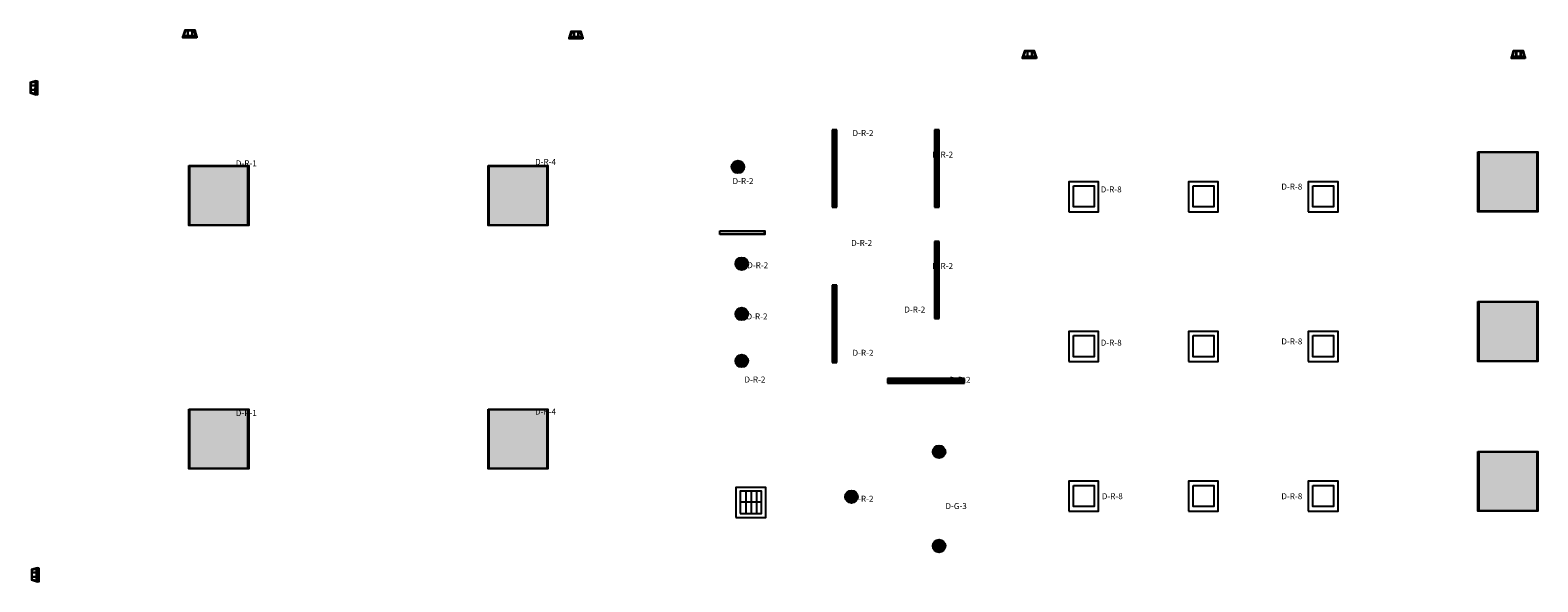
# Model space of a CAD drawing. Units: millimetres. Extents: x -98332 to -86116, y 9192 to 35528.
# Drawn here: x -98166 to -95143, y 15886 to 16990 of the extents above; entities that cross this region are included whole.
import ezdxf

# ---------------------------------------------------------------- set-up
doc = ezdxf.new("R2010")
doc.units = ezdxf.units.MM
doc.layers.add('FUERZA', color=1, linetype='Continuous')
doc.layers.add('ILUMINACION', color=4, linetype='Continuous')
doc.styles.add('verdana', font='verdana.ttf', dxfattribs={"width": 1.2})

# ---------------------------------------------------------------- blocks, each defined once
blk = doc.blocks.new('OD-3163NC 2xTC-L 36W H.F.')
at = {"layer": 'ILUMINACION'}
for p, q in [((23.946, 5.263), (23.946, 4.817)), ((24.055, 5.263), (24.055, 4.817)), ((24.158, 5.263), (24.158, 4.817)), ((23.834, 5.047), (24.262, 5.047))]:
    blk.add_line(p, q, dxfattribs=at)
for points in [[(23.749, 4.735), (24.349, 4.735), (24.349, 5.335), (23.749, 5.335)], [(23.834, 4.817), (24.262, 4.817), (24.262, 5.263), (23.834, 5.263)]]:
    blk.add_lwpolyline(points, close=True, dxfattribs=at)
blk = doc.blocks.new('LLEDO 2TC-L18W IP44')
at = {"layer": 'ILUMINACION'}
h = blk.add_hatch(color=256, dxfattribs=at)
h.paths.add_polyline_path([(50.635, 45.913, 1), (50.889, 45.913, 1)])
h.paths.add_polyline_path([(50.879, 45.913, -1), (50.645, 45.913, -1)], flags=16)
h = blk.add_hatch(dxfattribs=at)
h.set_pattern_fill('ANSI37', color=256, scale=0.15, style=0)
h.set_pattern_definition([(45, (0, 0), (-0.013258252, 0.013258252), []), (135, (0, 0), (-0.013258252, -0.013258252), [])])
h.paths.add_polyline_path([(50.645, 45.913, 1), (50.879, 45.913, 1)])
for radius in [0.127, 0.117]:
    blk.add_circle((50.762, 45.913), radius, dxfattribs=at)
blk = doc.blocks.new('DOWNLIGHT 001233L&D 2xTCDEL18W BCO. IP44')
at = {"layer": 'ILUMINACION'}
blk.add_blockref('LLEDO 2TC-L18W IP44', (0, 0), dxfattribs=at)
blk = doc.blocks.new('LUMINARIA LINEO 0D-3851 1xT5 39W 900MM')
at = {"layer": 'ILUMINACION'}
for p, q in [((24.897, 38.426), (24.897, 38.356)), ((24.897, 38.413), (24.897, 38.37))]:
    blk.add_line(p, q, dxfattribs=at)
at = {"layer": 'ILUMINACION', "linetype": 'Continuous'}
for points in [[(24.897, 38.356), (23.996, 38.356), (23.996, 38.426), (24.897, 38.426)], [(24.897, 38.413), (23.997, 38.413), (23.997, 38.37), (24.897, 38.37)]]:
    blk.add_lwpolyline(points, dxfattribs=at)
blk = doc.blocks.new('ESTANCA SUP. OD-8570 1xT5 58W H.F. IP65')
at = {"layer": 'ILUMINACION'}
for p, q in [((23.887, 22.565), (23.887, 22.472)), ((25.432, 22.565), (23.887, 22.565)), ((23.887, 22.534), (25.432, 22.534)), ((23.887, 22.503), (25.432, 22.503)), ((23.887, 22.472), (25.432, 22.472)), ((25.432, 22.472), (25.432, 22.565))]:
    blk.add_line(p, q, dxfattribs=at)
blk = doc.blocks.new('OD-3280 8xT5 54W H.F. OPAL')
at = {"layer": 'ILUMINACION'}
h = blk.add_hatch(color=256, dxfattribs=at)
h.set_gradient(color1=(173, 173, 255), one_color=1, tint=1, name='SPHERICAL')
h.paths.add_polyline_path([(23.949, -43.137), (25.119, -43.137), (25.119, -41.967), (23.949, -41.967)])
for p, q in [((23.949, -41.967), (23.949, -43.137)), ((25.119, -41.967), (23.949, -41.967)), ((25.119, -43.137), (25.119, -41.967)), ((23.949, -43.137), (25.119, -43.137))]:
    blk.add_line(p, q, dxfattribs=at)
blk.add_lwpolyline([(23.934, -41.952), (25.134, -41.952), (25.134, -43.152), (23.934, -43.152)], close=True, dxfattribs=at)
blk = doc.blocks.new('APLIQUE BEGA 2240 TC-L 42W')
at = {"layer": 'ILUMINACION'}
for points in [[(-106869.1, 81879.2), (-106841.1, 81879.2), (-106841.1, 81876.1), (-106869.1, 81876.1)], [(-106860, 81874.4), (-106859.7, 81874.4), (-106859.7, 81865.5), (-106860, 81865.5)], [(-106851.3, 81874.5), (-106851, 81874.5), (-106851, 81865.6), (-106851.3, 81865.6)]]:
    blk.add_lwpolyline(points, close=True, dxfattribs=at)
for points in [[(-106869.1, 81876.1), (-106865.6, 81864.2), (-106844.9, 81864.2), (-106841.1, 81876.1)], [(-106866.7, 81874.6), (-106864.1, 81865.4), (-106846.4, 81865.4), (-106843.5, 81874.5), (-106866.7, 81874.6)]]:
    blk.add_lwpolyline(points, dxfattribs=at)
blk = doc.blocks.new('PANTALLKA IP54 CLEAN A-W 4xT524W ZUMTOBEL')
at = {"layer": 'ILUMINACION'}
for points in [[(-107270, 82967), (-107210, 82967), (-107210, 83027), (-107270, 83027)], [(-107260.6, 83018.8), (-107219.1, 83018.8), (-107219.1, 82976.4), (-107260.6, 82976.4)]]:
    blk.add_lwpolyline(points, close=True, dxfattribs=at)
blk = doc.blocks.new('PANTALLA I.P. 54 CLEAN C-R 4xT5 24W')
at = {"layer": 'ILUMINACION'}
blk.add_blockref('PANTALLKA IP54 CLEAN A-W 4xT524W ZUMTOBEL', (107270, -82967), dxfattribs=at)

msp = doc.modelspace()

# ---------------------------------------------------------------- block references
at = {"layer": 'ILUMINACION'}
for p, rotation in [((-204701.4, 98854.6), 180), ((-203926.9, 98852.3), 180), ((-203017.7, 98813), 180), ((-202037.3, 98813), 180), ((-180030.6, -89980), 270), ((-180028.1, -90955.3), 270)]:
    msp.add_blockref('APLIQUE BEGA 2240 TC-L 42W', p, dxfattribs=dict(at, rotation=rotation))
at = {"layer": 'ILUMINACION', "xscale": 100, "yscale": 100, "zscale": 100}
for name, p, rotation in [('ESTANCA SUP. OD-8570 1xT5 58W H.F. IP65', (-94301.8, 14247.4), 90), ('ESTANCA SUP. OD-8570 1xT5 58W H.F. IP65', (-94096.5, 14247.4), 90), ('LUMINARIA LINEO 0D-3851 1xT5 39W 900MM', (-94293.9, 20424.1), 180), ('ESTANCA SUP. OD-8570 1xT5 58W H.F. IP65', (-94096.3, 14024.3), 90), ('ESTANCA SUP. OD-8570 1xT5 58W H.F. IP65', (-94301.5, 13936.5), 90)]:
    msp.add_blockref(name, p, dxfattribs=dict(at, rotation=rotation))
for name, p in [('OD-3280 8xT5 54W H.F. OPAL', (-100241.5, 20914.5)), ('OD-3280 8xT5 54W H.F. OPAL', (-99641.5, 20914.5)), ('DOWNLIGHT 001233L&D 2xTCDEL18W BCO. IP44', (-101823.2, 12125.2)), ('OD-3280 8xT5 54W H.F. OPAL', (-97656.5, 20942.2)), ('DOWNLIGHT 001233L&D 2xTCDEL18W BCO. IP44', (-101815.7, 11931.3)), ('OD-3280 8xT5 54W H.F. OPAL', (-97656.5, 20642.2)), ('DOWNLIGHT 001233L&D 2xTCDEL18W BCO. IP44', (-101815.7, 11830.9)), ('DOWNLIGHT 001233L&D 2xTCDEL18W BCO. IP44', (-101815.7, 11736.9)), ('ESTANCA SUP. OD-8570 1xT5 58W H.F. IP65', (-98836.1, 14036.5)), ('OD-3280 8xT5 54W H.F. OPAL', (-100241.5, 20427)), ('OD-3280 8xT5 54W H.F. OPAL', (-99641.5, 20427)), ('DOWNLIGHT 001233L&D 2xTCDEL18W BCO. IP44', (-101420.1, 11554.8)), ('OD-3280 8xT5 54W H.F. OPAL', (-97656.5, 20342.2)), ('OD-3163NC 2xTC-L 36W H.F.', (-99126, 15541)), ('DOWNLIGHT 001233L&D 2xTCDEL18W BCO. IP44', (-101595.6, 11464.8)), ('DOWNLIGHT 001233L&D 2xTCDEL18W BCO. IP44', (-101420.1, 11366.2))]:
    msp.add_blockref(name, p, dxfattribs=at)
at = {"layer": 'ILUMINACION'}
for p in [(-96083.8, 16627), (-95843.8, 16627), (-95603.8, 16627), (-96083.8, 16327), (-95843.8, 16327), (-95603.8, 16327), (-96083.8, 16027), (-95843.8, 16027), (-95603.8, 16027)]:
    msp.add_blockref('PANTALLA I.P. 54 CLEAN C-R 4xT5 24W', p, dxfattribs=at)

# ---------------------------------------------------------------- texts
at = {"layer": 'FUERZA', "char_height": 12, "width": 61.98, "attachment_point": 1, "style": 'verdana'}
for s, insert in [('{\\C7;D-R-2}', (-96517.4, 16790.4)), ('{\\C7;D-R-1}', (-97754, 16729.7)), ('{\\C7;D-R-4}', (-97154, 16732.7)), ('{\\C7;D-R-2}', (-96357.8, 16747.3)), ('{\\C7;D-R-2}', (-96758, 16694.3)), ('{\\C7;D-R-8}', (-96019.7, 16677.6)), ('{\\C7;D-R-8}', (-95657.5, 16683.2)), ('{\\C7;D-R-2}', (-96520.1, 16570.4)), ('{\\C7;D-R-2}', (-96728.5, 16525.8)), ('{\\C7;D-R-2}', (-96357.8, 16524.2)), ('{\\C7;D-R-2}', (-96729.9, 16423.2)), ('{\\C7;D-R-2}', (-96413.6, 16437)), ('{\\C7;D-R-8}', (-96019.7, 16370.7)), ('{\\C7;D-R-8}', (-95657.5, 16373.2)), ('{\\C7;D-R-2}', (-96517.4, 16350.4)), ('{\\C7;D-R-2}', (-96734.1, 16296.9)), ('{\\C7;D-R-2}', (-96322.9, 16296.3)), ('{\\C7;D-R-1}', (-97754, 16229.7)), ('{\\C7;D-R-4}', (-97154, 16232.7)), ('{\\C7;D-R-2}', (-96517.4, 16058.1)), ('{\\C7;D-R-8}', (-96017.5, 16063.2)), ('{\\C7;D-R-8}', (-95657.5, 16063.2)), ('{\\C7;D-G-3}', (-96331.1, 16043.5))]:
    msp.add_mtext(s, dxfattribs=dict(at, insert=insert))

doc.saveas('drawing.dxf')
